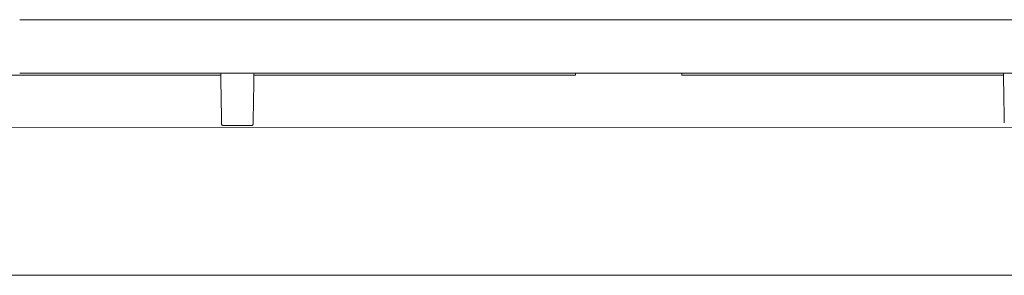
# Model space of a CAD drawing. Extents: x 724 to 1083, y -11559 to 206.
# Drawn here: x 1016 to 1040, y -9503 to -9497 of the extents above; entities that cross this region are included whole.
import ezdxf

# ---------------------------------------------------------------- set-up
doc = ezdxf.new("R2010")
doc.units = 0
doc.header["$MEASUREMENT"] = 0
doc.layers.add('2D', color=7, linetype='CONTINUOUS', lineweight=20)

msp = doc.modelspace()

# ---------------------------------------------------------------- linework, layer by layer
at = {"layer": '2D', "extrusion": (1.22465e-16, 1, -2.22045e-16)}
for p, q in [((1021.983, -9499.887), (1021.317, -9499.887)), ((1053.648, -9499.927), (1008.176, -9499.93)), ((1053.648, -9503.424), (1008.176, -9503.424))]:
    msp.add_line(p, q, dxfattribs=at)
at = {"layer": '2D'}
for points, weights in [([(1016.499, -9497.387), (1016.718, -9497.387), (1016.938, -9497.387)], [1, 0.999001385286, 1]), ([(1016.938, -9498.647), (1016.718, -9498.647), (1016.499, -9498.647)], [1, 0.999001385286, 1]), ([(1029.652, -9498.697), (1029.652, -9498.697), (1029.455, -9498.697)], [1, 0.707106781187, 1]), ([(1032.369, -9498.697), (1032.172, -9498.697), (1032.172, -9498.697)], [1, 0.707106781187, 1]), ([(1021.317, -9499.887), (1021.278, -9499.887), (1021.277, -9499.848)], [1, 0.713254640555, 1]), ([(1021.983, -9499.887), (1022.022, -9499.887), (1022.023, -9499.848)], [1, 0.713250408561, 1])]:
    msp.add_rational_spline(points, weights, degree=2, dxfattribs=at)
for points, degree in [([(1016.938, -9497.387), (1044.891, -9497.387)], 1), ([(1021.257, -9498.697), (1009.686, -9498.697)], 1), ([(1044.891, -9498.647), (1016.938, -9498.647)], 1), ([(1021.277, -9499.824), (1021.256, -9498.647)], 1), ([(1022.044, -9498.647), (1022.023, -9499.824)], 1), ([(1029.455, -9498.697), (1022.043, -9498.697)], 1), ([(1029.652, -9498.697), (1029.652, -9498.647)], 1), ([(1032.172, -9498.697), (1032.172, -9498.647)], 1), ([(1039.781, -9498.697), (1032.369, -9498.697)], 1), ([(1039.78, -9498.647), (1039.8, -9499.824)], 1), ([(1021.277, -9499.845), (1021.277, -9499.843), (1021.277, -9499.841), (1021.277, -9499.837)], 3), ([(1022.023, -9499.837), (1022.023, -9499.841), (1022.023, -9499.843), (1022.023, -9499.845)], 3)]:
    msp.add_open_spline(points, degree=degree, dxfattribs=at)
for points, knots in [([(1021.277, -9499.837), (1021.277, -9499.837), (1021.277, -9499.837), (1021.277, -9499.836), (1021.277, -9499.833), (1021.277, -9499.829), (1021.277, -9499.824)], [0.6666667, 0.6666667, 0.6666667, 0.6666667, 0.6885812, 0.6885812, 0.6885812, 1, 1, 1, 1]), ([(1021.277, -9499.848), (1021.277, -9499.848), (1021.277, -9499.847), (1021.277, -9499.846), (1021.277, -9499.845), (1021.277, -9499.845), (1021.277, -9499.845)], [0, 0, 0, 0, 0.316462, 0.316462, 0.316462, 0.3333333, 0.3333333, 0.3333333, 0.3333333]), ([(1022.023, -9499.824), (1022.023, -9499.829), (1022.023, -9499.833), (1022.023, -9499.836), (1022.023, -9499.837), (1022.023, -9499.837), (1022.023, -9499.837)], [0, 0, 0, 0, 0.3114188, 0.3114188, 0.3114188, 0.3333333, 0.3333333, 0.3333333, 0.3333333]), ([(1022.023, -9499.845), (1022.023, -9499.845), (1022.023, -9499.845), (1022.023, -9499.846), (1022.023, -9499.847), (1022.023, -9499.848), (1022.023, -9499.848)], [0.6666667, 0.6666667, 0.6666667, 0.6666667, 0.683538, 0.683538, 0.683538, 1, 1, 1, 1])]:
    msp.add_open_spline(points, degree=3, knots=knots, dxfattribs=at)

doc.saveas('drawing.dxf')
